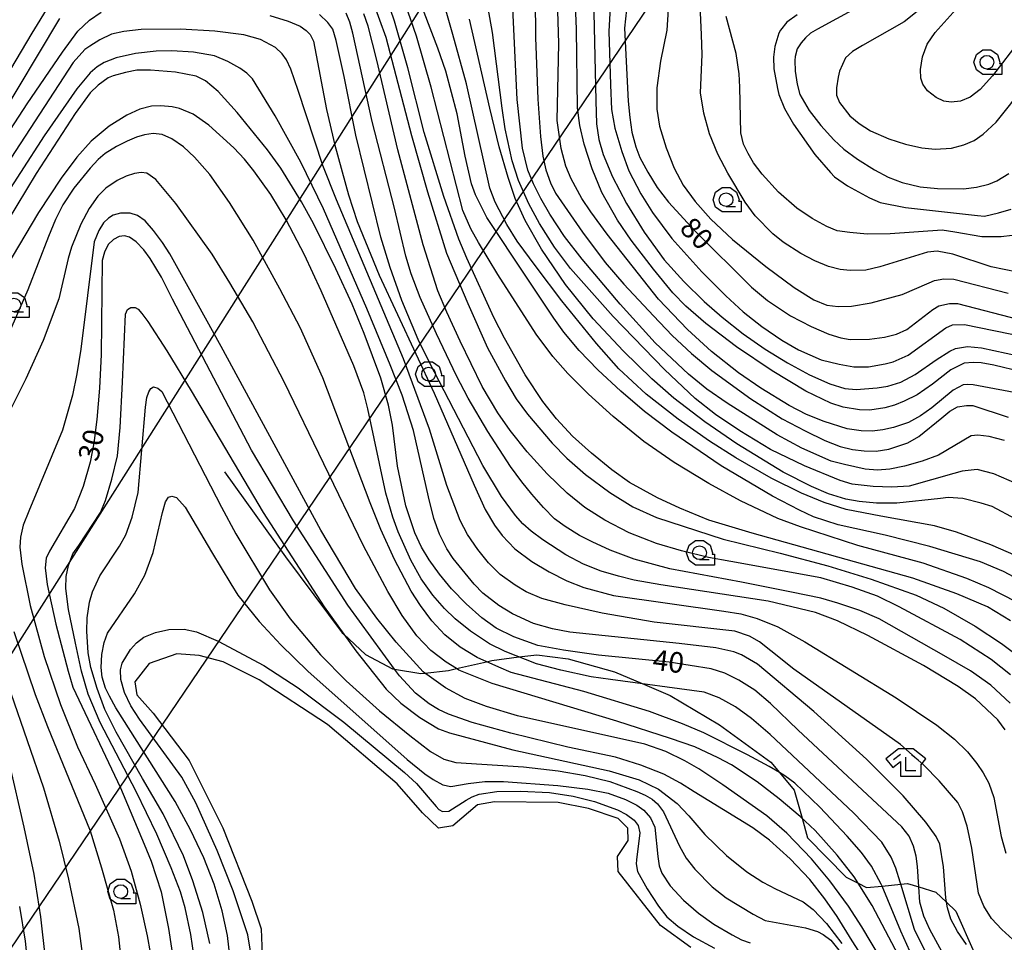
# Model space of a CAD drawing. Extents: x -10000 to -7998, y 90000 to 91501.
# Drawn here: x -8866 to -8686, y 90892 to 91060 of the extents above; entities that cross this region are included whole.
import ezdxf

# ---------------------------------------------------------------- set-up
doc = ezdxf.new("R2010")
doc.units = 0
doc.header["$MEASUREMENT"] = 0
for name, color, linetype in [('2103000', 34, 'CONTINUOUS'), ('4265000', 1, 'CONTINUOUS'), ('5105000', 5, 'CONTINUOUS'), ('6331000', 3, 'CONTINUOUS'), ('6333000', 3, 'CONTINUOUS'), ('7101000', 2, 'CONTINUOUS'), ('7102000', 6, 'CONTINUOUS'), ('CLIP_BOX', 6, 'CONTINUOUS')]:
    doc.layers.add(name, color=color, linetype=linetype)
doc.styles.add('Dm_Anotation', font='txt.shx', dxfattribs={"bigfont": 'PSCDM.shx'})

# ---------------------------------------------------------------- blocks, each defined once
blk = doc.blocks.new('633100')
at = {"layer": '6331000'}
blk.add_lwpolyline([(0, -0.5), (0.7, -0.5)], dxfattribs=at)
blk.add_circle((0, 0), 0.5, dxfattribs=at)
at = {"layer": 'CLIP_BOX'}
blk.add_lwpolyline([(1.1, -0.1), (1.1, -0.9), (-0.292, -0.9), (-0.766, -0.556), (-0.946, 0), (-0.766, 0.556), (-0.292, 0.9), (0.292, 0.9), (0.766, 0.556), (0.946, 0), (0.914, -0.1)], close=True, dxfattribs=at)
blk = doc.blocks.new('633300')
at = {"layer": '6333000'}
for points in [[(-0.4, 0.6), (-0.9, 0.2)], [(0.72, -0.6), (0, -0.6), (0, 0.4)], [(0.4, 0.6), (0.9, 0.2)]]:
    blk.add_lwpolyline(points, dxfattribs=at)
at = {"layer": 'CLIP_BOX'}
blk.add_lwpolyline([(0.54, 1), (-0.54, 1), (-1.462, 0.262), (-0.962, -0.362), (-0.4, 0.088), (-0.4, -1), (1.12, -1), (1.12, -0.2), (1.092, -0.2), (1.462, 0.262)], close=True, dxfattribs=at)

msp = doc.modelspace()

# ---------------------------------------------------------------- linework, layer by layer
at = {"layer": '2103000'}
msp.add_lwpolyline([(-8828.25, 90977.8), (-8817.16, 90962.32), (-8806.81, 90948.46), (-8806.51, 90948.18), (-8802.55, 90944.48), (-8797.62, 90941.88), (-8797.26, 90941.82), (-8792.46, 90941.02), (-8791.73, 90941.1), (-8787.39, 90941.57), (-8785.93, 90941.91), (-8780.46, 90943.16), (-8779.47, 90943.39), (-8774.55, 90944.03), (-8771.3, 90944.45), (-8765.56, 90943.68), (-8757.13, 90941.31), (-8752.07, 90939.16), (-8746.94, 90936.98), (-8737.99, 90931.65), (-8728.57, 90924.82), (-8727, 90922.93), (-8724.35, 90919.74), (-8722.91, 90914.63), (-8721.9, 90911.05), (-8714.88, 90903.88), (-8712.68, 90902.75), (-8711.15, 90901.97), (-8708.31, 90902.24), (-8704.89, 90902.57), (-8703.68, 90902.69), (-8701.6, 90902.07), (-8698.47, 90901.13), (-8696.57, 90899.3), (-8694.87, 90897.67), (-8691.53, 90890.1)], dxfattribs=at)
at = {"layer": '4265000'}
for points in [[(-8921.51, 90858.93), (-8765.94, 91104.24)], [(-8900.51, 90841.78), (-8741.47, 91076.66)]]:
    msp.add_lwpolyline(points, dxfattribs=at)
at = {"layer": '5105000'}
msp.add_lwpolyline([(-8743.21, 90891.05), (-8748.73, 90895.06), (-8756.45, 90904.91), (-8756.57, 90907.65), (-8754.61, 90910.57), (-8754.69, 90912.82), (-8756.42, 90914.54), (-8761.84, 90916.38), (-8767.41, 90917.48), (-8779.02, 90917.58), (-8782.09, 90917.04), (-8786.64, 90913.24), (-8789.2, 90912.81), (-8792.12, 90915.6), (-8796.77, 90920.86), (-8809.48, 90931.71), (-8821.92, 90939.84), (-8828.49, 90943.14), (-8832.89, 90944.32), (-8836.97, 90944.59), (-8841.99, 90942.81), (-8844.6, 90939.47), (-8844.26, 90937.15), (-8841.3, 90933.77), (-8834.73, 90925.16), (-8828.55, 90912.83), (-8823.26, 90899.45), (-8821.57, 90894.44), (-8821.09, 90881.76)], dxfattribs=at)
at = {"layer": '7101000'}
for points in [[(-8680.42, 90956.59), (-8686.16, 90959.6), (-8690.35, 90961.36), (-8699.58, 90964.17), (-8707.72, 90966.27), (-8716.34, 90968.13), (-8720.8, 90969.61), (-8723.35, 90970.8), (-8728.28, 90973.35), (-8737.66, 90978.92), (-8746.66, 90985.06), (-8751.64, 90988.84), (-8755.95, 90992.5), (-8760.18, 90996.45), (-8763.54, 90999.95), (-8766.34, 91003.28), (-8768.18, 91005.84), (-8773.2, 91013.31), (-8780.41, 91024.19), (-8782.48, 91028.33), (-8783.19, 91030.38), (-8784.39, 91035.4), (-8785.85, 91043.15), (-8787.91, 91050.93), (-8789.35, 91055.14), (-8795.76, 91071.85)], [(-8771.68, 91071.58), (-8771.56, 91057.06), (-8771.12, 91045.79), (-8770.59, 91038.99), (-8770.18, 91035.4), (-8769.62, 91032.93), (-8768.81, 91030.53), (-8767.86, 91028.65), (-8762.96, 91021.56), (-8758.8, 91016.02), (-8755.43, 91012.04), (-8750, 91006.26), (-8746.59, 91002.71), (-8743.05, 90999.41), (-8739.34, 90996.32), (-8732.27, 90991.13), (-8726.55, 90987.49), (-8722.36, 90985.29), (-8718.76, 90983.5), (-8715.96, 90982.43), (-8713.68, 90981.87), (-8711.54, 90981.62), (-8709.39, 90981.6), (-8707.07, 90981.95), (-8703.61, 90983.13), (-8701.57, 90984.25)], [(-8860.3, 91062.92), (-8863.41, 91057.83), (-8872.08, 91043.38)], [(-8710.36, 91063.94), (-8720.11, 91058.56), (-8721.34, 91057.83), (-8722.28, 91057), (-8723.08, 91056.1), (-8723.77, 91054.97), (-8724.13, 91053.62), (-8724.2, 91052.84), (-8724.13, 91050.92), (-8723.8, 91048.55), (-8723.31, 91046.65), (-8721.59, 91043.75), (-8719.45, 91040.98), (-8717.1, 91038.4), (-8715.25, 91036.7), (-8712.79, 91034.83), (-8709.71, 91032.94), (-8707.18, 91031.6), (-8704.64, 91030.59), (-8701.34, 91029.82), (-8698.22, 91029.49), (-8693.46, 91029.44), (-8691.07, 91029.73), (-8688.8, 91030.32), (-8687.37, 91030.89), (-8685.15, 91032.27)], [(-8684.92, 90935.62), (-8688.47, 90938.87), (-8692.2, 90941.49), (-8697.01, 90944.29), (-8708.82, 90950.96), (-8712.37, 90952.5), (-8716.36, 90953.84), (-8719.45, 90954.74), (-8724.8, 90955.83), (-8733.92, 90957.65), (-8747.02, 90960.13), (-8753.52, 90961.86), (-8757.89, 90963.49), (-8761.19, 90965.03), (-8763.52, 90966.19), (-8766.11, 90967.82), (-8768.09, 90969.26), (-8770.07, 90971.3), (-8772.2, 90973.73), (-8774.03, 90976), (-8776.09, 90978.8), (-8780.25, 90985.17), (-8783.82, 90991.25), (-8785.93, 90995.3), (-8789.59, 91003.02), (-8792.59, 91009.65), (-8794.19, 91013.93), (-8795.17, 91017.18), (-8797.28, 91025.89), (-8801.35, 91041.74), (-8804.86, 91057.84), (-8805.38, 91059.88), (-8806.06, 91061.5)], [(-8754.91, 91062.19), (-8755.29, 91058.78), (-8754.6, 91045.45), (-8754.32, 91042.48), (-8753.93, 91039.81), (-8753.25, 91037.11), (-8752.47, 91035.17), (-8751.06, 91032.46), (-8749.35, 91029.69), (-8747.28, 91026.99), (-8742.43, 91021.71), (-8732.11, 91011.49), (-8729.18, 91009.05), (-8725.03, 91006.28), (-8721.21, 91004.3), (-8718.01, 91002.94), (-8715.84, 91002.26), (-8714.11, 91001.96), (-8710.6, 91001.99), (-8707.88, 91002.37), (-8705.7, 91002.95), (-8703.8, 91003.77), (-8699.07, 91007.45), (-8697.94, 91008.09), (-8696, 91008.52), (-8694.53, 91008.55), (-8683.28, 91005.63)], [(-8792.32, 90964.04), (-8793.55, 90966.7), (-8795.21, 90971.63), (-8796.7, 90978.87), (-8797.65, 90986.31), (-8798.35, 90989.96), (-8799.73, 90994.88), (-8802.79, 91003.04), (-8804.97, 91008.42), (-8807.94, 91014.88), (-8812.04, 91023.11), (-8814.2, 91027.07), (-8818, 91033.21), (-8820.4, 91036.57), (-8825.97, 91043.37), (-8829.4, 91047.21), (-8831.71, 91049.16), (-8833.41, 91050.02), (-8837.23, 91050.73), (-8841.75, 91051.07), (-8844.25, 91051.07), (-8846.35, 91050.69), (-8848.56, 91050.06), (-8849.48, 91049.7), (-8851.29, 91048.37), (-8852.76, 91046.99), (-8855.54, 91043.18), (-8862.62, 91032.26), (-8869.73, 91020.56)], [(-8703.29, 90876.02), (-8713.74, 90892.26), (-8716.48, 90896.65), (-8718.72, 90899.88), (-8721.48, 90903.4), (-8725.04, 90907.2), (-8728.85, 90910.61), (-8731.9, 90912.87), (-8742.6, 90919.43), (-8745.09, 90920.99), (-8748.14, 90922.62), (-8752.34, 90924.3), (-8756.92, 90925.73), (-8765.65, 90927.59), (-8776.05, 90930.11), (-8783.09, 90932.09), (-8787.39, 90933.62), (-8789.22, 90934.47), (-8790.95, 90935.47), (-8793.43, 90937.4), (-8796.35, 90940.57), (-8797.26, 90941.82), (-8805.75, 90953.51), (-8815.69, 90968.89), (-8823.34, 90981.76), (-8837.74, 91009.29), (-8839.79, 91013.33), (-8841.86, 91016.73), (-8843, 91018.29), (-8844.36, 91019.77), (-8845.63, 91020.62), (-8846.5, 91020.87), (-8847.48, 91020.76), (-8848.54, 91020.23), (-8849.48, 91019.27), (-8850.18, 91017.87), (-8850.6, 91016.38), (-8850.76, 90999.19), (-8851.06, 90993.07), (-8851.56, 90987.38), (-8852.1, 90983.05), (-8852.75, 90979.56), (-8854.04, 90975.12), (-8855.66, 90971.11), (-8860.2, 90963.34), (-8860.8, 90962.05), (-8860.96, 90960.31), (-8860.65, 90957.24), (-8859.02, 90950.01), (-8856.79, 90941.43), (-8855.93, 90938.52), (-8847.27, 90920.15), (-8842.92, 90909.9), (-8841.66, 90906.75), (-8839.82, 90901.18), (-8838.51, 90894.49), (-8837.51, 90888.11)], [(-8701.57, 90984.25), (-8697.43, 90987.69), (-8695.94, 90988.86), (-8694.57, 90989.67), (-8692.91, 90989.93), (-8691.73, 90989.89), (-8685.32, 90987.78)], [(-8697.37, 90890.31), (-8699.57, 90894.29), (-8700.7, 90896.75), (-8701.4, 90899.29), (-8701.6, 90902.07), (-8701.87, 90905.77), (-8702.11, 90907.68), (-8702.58, 90909.49), (-8703.37, 90911.31), (-8704.7, 90913.05), (-8723.59, 90930.7), (-8728.63, 90935.55), (-8731.53, 90937.96), (-8734.46, 90939.81), (-8736.98, 90941.07), (-8739.46, 90941.87), (-8747.12, 90943.09), (-8760.01, 90944.36), (-8766.41, 90945.25), (-8771.08, 90946.14), (-8775.48, 90947.73), (-8778.73, 90949.28), (-8781.32, 90951.18), (-8784.18, 90953.73), (-8786.86, 90956.46), (-8789.06, 90959.12), (-8790.95, 90961.78), (-8792.32, 90964.04)], [(-8865.65, 90898.49), (-8864.64, 90892.18), (-8863.76, 90883.76), (-8863.74, 90883.28), (-8863.53, 90878.46), (-8863.6, 90874.24), (-8864.13, 90867.62), (-8865.32, 90860.23), (-8867.57, 90850.59)]]:
    msp.add_lwpolyline(points, dxfattribs=at)
at = {"layer": '7102000'}
for points in [[(-8680.9, 90974.41), (-8687.89, 90977.43), (-8690.95, 90978.23), (-8693.72, 90977.92), (-8695.21, 90977.52), (-8703.36, 90975.2), (-8706.54, 90975), (-8709.93, 90975.11), (-8713.74, 90975.59), (-8715.96, 90976.23), (-8722.48, 90978.89), (-8728.65, 90981.9), (-8734.24, 90985.3), (-8738.67, 90988.29), (-8742.4, 90991.19), (-8748.02, 90996.46), (-8757.36, 91006.15), (-8765.17, 91014.94), (-8768.08, 91018.8), (-8770.81, 91023.13), (-8772.76, 91026.7), (-8774.62, 91030.99), (-8775.76, 91034.57), (-8777.04, 91040.39), (-8777.63, 91044.17), (-8779.38, 91057.99), (-8781.07, 91067.57)], [(-8761, 91067.01), (-8760.53, 91045.53), (-8760.39, 91041.32), (-8759.97, 91038.45), (-8759.2, 91035.7), (-8757.47, 91031.61), (-8754.95, 91026.79), (-8751.72, 91021.57), (-8748.03, 91016.49), (-8744.44, 91012.53), (-8740.79, 91008.92), (-8737.5, 91006.02), (-8733.62, 91002.97), (-8729.62, 91000.22), (-8725.58, 90997.71), (-8721.57, 90995.49), (-8717.85, 90993.85), (-8715.11, 90993.01), (-8713, 90992.85), (-8709.22, 90993.11), (-8707.28, 90993.45), (-8704.86, 90994.18), (-8702.26, 90995.54), (-8698.42, 90998.24), (-8695.95, 90999.85), (-8694.92, 91000.32), (-8692.74, 91000.66), (-8690.15, 91000.45), (-8681.17, 90998.5)], [(-8683.64, 91014.25), (-8688.42, 91015.24), (-8695.38, 91017.52), (-8698.27, 91018.07), (-8699.99, 91017.92), (-8708.72, 91015.19), (-8711.25, 91014.58), (-8714.1, 91014.52), (-8715.94, 91014.75), (-8718.07, 91015.28), (-8720.56, 91016.31), (-8723.12, 91017.64), (-8726.36, 91019.69), (-8728.24, 91021.21), (-8731.44, 91024.5), (-8733.27, 91027), (-8736.42, 91032.33), (-8738.24, 91035.8), (-8739.79, 91039.5), (-8740.83, 91043.28), (-8741.42, 91046.95), (-8741.14, 91053.96), (-8741.22, 91057.56), (-8741.69, 91067.02)], [(-8684.85, 90950.6), (-8689.09, 90953.15), (-8694.65, 90955.54), (-8702.7, 90958.43), (-8731.98, 90966.64), (-8739.93, 90969.01), (-8745.18, 90971.18), (-8749.25, 90973.06), (-8754.4, 90975.89), (-8757.6, 90978.16), (-8761.34, 90981.22), (-8764.76, 90984.33), (-8767.7, 90987.48), (-8770.18, 90990.62), (-8773.4, 90995.48), (-8777.17, 91002.17), (-8779.14, 91005.98), (-8784.05, 91016.81), (-8785.53, 91020.24), (-8788.28, 91028.04), (-8791.82, 91039.72), (-8794.85, 91051.5), (-8797.26, 91060.04), (-8799.46, 91066.46)], [(-8801.12, 91063.42), (-8798.84, 91057.1), (-8794.13, 91039.17), (-8791.23, 91028.92), (-8787.75, 91017.7), (-8783.9, 91008.54), (-8780.27, 91000.45), (-8777.01, 90994.39), (-8775.06, 90991.13), (-8772.99, 90988.31), (-8768.47, 90983.05), (-8765.8, 90980.3), (-8762.42, 90977.31), (-8757.95, 90974.06), (-8753.76, 90971.42), (-8749.45, 90969.49), (-8737.31, 90965.53), (-8726.92, 90962.99), (-8718.2, 90960.64), (-8710.32, 90958.24), (-8702.1, 90955.29), (-8697.06, 90952.92), (-8691.33, 90949.66), (-8686.49, 90946.48), (-8683.62, 90944.3)], [(-8671.27, 90947.63), (-8688.82, 90956.67), (-8692.81, 90958.37), (-8700.82, 90961.13), (-8712.7, 90964.37), (-8723.19, 90967.75), (-8727.34, 90969.27), (-8734.16, 90972.53), (-8739.91, 90975.66), (-8746.21, 90979.5), (-8751.75, 90983.33), (-8757.36, 90987.91), (-8761.87, 90992), (-8765.62, 90995.76), (-8768.36, 90998.87), (-8771.44, 91002.93), (-8778.39, 91013.84), (-8781.92, 91019.66), (-8783.35, 91022.17), (-8784.76, 91025.52), (-8790.56, 91048.02), (-8793.26, 91057.28), (-8795.3, 91063.25)], [(-8671.78, 90957.24), (-8688.45, 90964.51), (-8694.75, 90966.8), (-8698.72, 90967.96), (-8708.5, 90969.71), (-8714.85, 90970.92), (-8718.84, 90972.2), (-8722.99, 90973.94), (-8728.53, 90976.66), (-8735, 90980.35), (-8739.8, 90983.41), (-8745.53, 90987.42), (-8751.35, 90992.01), (-8756.31, 90996.63), (-8760.41, 91001.2), (-8766.7, 91009.03), (-8771.42, 91015.2), (-8774.87, 91019.9), (-8776.78, 91022.94), (-8778.86, 91027.03), (-8779.88, 91029.57), (-8784.1, 91048.63), (-8786.59, 91057.61), (-8788.3, 91063.57)], [(-8685.98, 90983.51), (-8688.78, 90984.28), (-8690.84, 90984.5), (-8692.02, 90984.4), (-8697.99, 90980.84), (-8700.97, 90979.77), (-8704.21, 90978.86), (-8706.87, 90978.32), (-8709.16, 90978.13), (-8711.38, 90978.3), (-8715.18, 90979.15), (-8717.57, 90979.77), (-8722.93, 90982.13), (-8727.47, 90984.55), (-8736.57, 90990.31), (-8740.27, 90992.92), (-8743.62, 90995.65), (-8749.68, 91001.32), (-8756.1, 91008.42), (-8762.99, 91016.64), (-8766.24, 91020.78), (-8768.94, 91024.83), (-8770.57, 91027.69), (-8771.91, 91030.36), (-8772.93, 91032.83), (-8773.88, 91036.87), (-8774.87, 91045.75), (-8775.75, 91063.66)], [(-8674.09, 90990.39), (-8689.73, 90993.32), (-8691.66, 90993.69), (-8692.63, 90993.75), (-8693.5, 90993.66), (-8695.36, 90992.7), (-8699.25, 90989.5), (-8701.29, 90988.05), (-8703.49, 90986.84), (-8706.19, 90985.91), (-8708.17, 90985.45), (-8710.08, 90985.24), (-8712.09, 90985.31), (-8714.68, 90985.68), (-8718.89, 90986.99), (-8722.1, 90988.27), (-8725.28, 90989.94), (-8730.4, 90993.1), (-8734.52, 90995.88), (-8739.4, 90999.78), (-8743.82, 91003.8), (-8749.11, 91009.29), (-8758.44, 91021.16), (-8761.42, 91025.23), (-8763.09, 91027.71), (-8765.04, 91031.26), (-8765.99, 91033.59), (-8766.87, 91036.78), (-8767.58, 91041.94), (-8767.29, 91055.94), (-8767.54, 91063.99)], [(-8677.84, 90994.85), (-8687.9, 90997.26), (-8690.25, 90997.68), (-8691.68, 90997.78), (-8693.32, 90997.62), (-8695.76, 90996.4), (-8699.09, 90993.79), (-8701.92, 90991.89), (-8704.3, 90990.69), (-8706.03, 90989.97), (-8707.8, 90989.47), (-8710.55, 90989.08), (-8712.41, 90989.12), (-8715.38, 90989.58), (-8717.65, 90990.31), (-8722.22, 90992.54), (-8728.35, 90996.22), (-8734.84, 91000.61), (-8740.47, 91004.9), (-8744.12, 91008.06), (-8746.47, 91010.45), (-8750.03, 91014.77), (-8754.07, 91020.07), (-8756.6, 91023.75), (-8759.4, 91028.8), (-8761.22, 91033.11), (-8762.67, 91037.58), (-8763.42, 91040.98), (-8763.85, 91044.24), (-8764.03, 91058.59), (-8764.23, 91063.04)], [(-8868.87, 91037.87), (-8864.27, 91044.96), (-8857.83, 91054.38), (-8855.02, 91058.19), (-8852.92, 91060.25), (-8850.76, 91061.67)], [(-8685.82, 90930.73), (-8687.2, 90932.56), (-8691.26, 90936.38), (-8694.42, 90938.65), (-8700.74, 90942.47), (-8710.93, 90947.93), (-8716.42, 90950.63), (-8720.47, 90952.14), (-8729.07, 90954.22), (-8748.66, 90957.21), (-8753.54, 90958.05), (-8756.4, 90958.75), (-8759.53, 90959.71), (-8762.76, 90960.98), (-8765.97, 90962.65), (-8770.22, 90965.41), (-8772.3, 90967), (-8773.82, 90968.35), (-8775.19, 90969.83), (-8777.75, 90973.34), (-8781.16, 90978.99), (-8790.85, 90997.73), (-8792.92, 91001.95), (-8795.9, 91009.05), (-8798.05, 91015.07), (-8799.77, 91020.62), (-8804.28, 91039.26), (-8806.45, 91049.94), (-8807.89, 91056.54), (-8808.52, 91058.59), (-8809.42, 91059.79), (-8810.95, 91061.26)], [(-8684.87, 90940.8), (-8688.39, 90943.58), (-8694.07, 90947.21), (-8705.21, 90953.17), (-8709.12, 90955.11), (-8713.75, 90956.79), (-8719.47, 90958.5), (-8735.91, 90961.42), (-8739.97, 90962.19), (-8744.91, 90963.42), (-8749.46, 90964.76), (-8754.46, 90966.68), (-8758.91, 90968.99), (-8762.53, 90971.33), (-8765.77, 90973.94), (-8769.39, 90977.45), (-8773.04, 90981.48), (-8776.16, 90985.36), (-8778.41, 90988.55), (-8781.26, 90993.39), (-8785.26, 91001.63), (-8787.72, 91006.93), (-8789.32, 91010.81), (-8792.04, 91019.2), (-8796.67, 91036.58), (-8800.45, 91052.93), (-8802.08, 91059.13), (-8802.85, 91061.37)], [(-8757.91, 91062.54), (-8758.18, 91058.19), (-8757.86, 91048.41), (-8757.69, 91043.95), (-8757.07, 91040.53), (-8755.79, 91036.28), (-8754.48, 91032.75), (-8752.31, 91028.52), (-8750.2, 91025.13), (-8746.64, 91020.4), (-8741.21, 91014.32), (-8736.83, 91009.91), (-8733.64, 91007.02), (-8730.21, 91004.3), (-8726.61, 91001.84), (-8723.52, 91000.1), (-8719.41, 90998.26), (-8716.14, 90997.43), (-8713.47, 90996.96), (-8710.76, 90996.94), (-8707.76, 90997.5), (-8706.26, 90997.86), (-8703.54, 90999.08), (-8696.67, 91004.11), (-8695.44, 91004.64), (-8693.24, 91004.71), (-8682.24, 91002.47)], [(-8747.3, 91062.17), (-8747.6, 91058.38), (-8748.72, 91052.72), (-8749.39, 91047.89), (-8749.39, 91043.97), (-8748.88, 91040.91), (-8747.72, 91036.95), (-8746.23, 91033.2), (-8744.61, 91030.14), (-8742.41, 91027.14), (-8739.57, 91023.92), (-8735.6, 91020.19), (-8729.5, 91015.25), (-8724.32, 91011.47), (-8720.75, 91009.22), (-8718.36, 91008.23), (-8716.34, 91007.97), (-8713.87, 91008.05), (-8710.3, 91008.65), (-8704.63, 91010.18), (-8699.73, 91012.31), (-8698.76, 91012.73), (-8697.06, 91013.04), (-8695.22, 91012.97), (-8685.3, 91010.38)], [(-8723.81, 91061.19), (-8725.67, 91059.83), (-8726.85, 91058.38), (-8727.11, 91057.84)], [(-8701.61, 91062.02), (-8704.28, 91059.92), (-8711.87, 91055.6), (-8713.72, 91054.48), (-8714.96, 91053.33), (-8716.04, 91050.9), (-8716.32, 91049.85)], [(-8683.09, 91056.62), (-8688.14, 91050.07), (-8690.4, 91047.59), (-8692.25, 91046.2), (-8693.99, 91045.47), (-8695.67, 91045.29), (-8697.01, 91045.46), (-8698.41, 91046.09), (-8700.01, 91047.35), (-8700.84, 91048.57), (-8701.21, 91049.64), (-8701.31, 91051.22), (-8700.9, 91053.55), (-8700.09, 91055.82), (-8698.61, 91057.99), (-8694.78, 91062.21)], [(-8858.38, 91060.55), (-8869.9, 91041.29)], [(-8819.99, 91061.05), (-8816.67, 91060.03), (-8814.48, 91059.12), (-8813.35, 91058.36), (-8812.65, 91057.63), (-8812.02, 91056.36), (-8809.65, 91043.94), (-8808.15, 91037.44), (-8805.64, 91028.33), (-8804.07, 91023.46), (-8800.07, 91013.72), (-8790.02, 90992.19), (-8782.75, 90975.37), (-8780.7, 90970.94), (-8779.04, 90968.05), (-8777.62, 90966.2), (-8775.28, 90963.76), (-8772.19, 90961.43), (-8769.05, 90959.54), (-8765.8, 90957.91), (-8762.7, 90956.69), (-8757.33, 90955.23), (-8737.15, 90952.38), (-8734.06, 90951.9), (-8731.07, 90951.07), (-8727.35, 90949.5), (-8722.39, 90946.82), (-8705.72, 90936.57), (-8698.33, 90931.58), (-8695.1, 90929.01), (-8692.74, 90926.71), (-8691, 90924.62), (-8689.84, 90922.92), (-8688.8, 90920.98), (-8687.9, 90918.36), (-8686.55, 90911.25), (-8685.73, 90908.23)], [(-8683.93, 90969.2), (-8688.21, 90971.48), (-8690.23, 90972.12), (-8693.58, 90972.97), (-8696.27, 90973.12), (-8697.67, 90972.95), (-8705.62, 90972.08), (-8709.32, 90972.08), (-8712.48, 90972.37), (-8714.93, 90972.85), (-8718.05, 90973.82), (-8721.17, 90975.15), (-8726.34, 90977.75), (-8734.8, 90982.95), (-8740.65, 90986.93), (-8746.32, 90991.25), (-8750.28, 90994.76), (-8755.48, 90999.81), (-8761, 91005.73), (-8766.08, 91012.01), (-8770.42, 91018.42), (-8773.43, 91023.66), (-8775.24, 91027.7), (-8776.54, 91031.51), (-8778.18, 91037.14), (-8779.89, 91044.17), (-8783.55, 91060.39)], [(-8682.58, 91021.16), (-8686.56, 91020.66), (-8690.11, 91020.71), (-8695.03, 91021.53), (-8697.34, 91021.9), (-8706.84, 91021.24), (-8711, 91021.17), (-8714.19, 91021.45), (-8716.49, 91021.77), (-8718.41, 91022.56), (-8721.03, 91024.03), (-8723.85, 91025.94), (-8727.22, 91028.85), (-8730.2, 91032.1), (-8731.73, 91034.19), (-8732.75, 91035.88), (-8733.56, 91037.62), (-8734.05, 91039.65), (-8734.28, 91048.02), (-8734.36, 91050.44), (-8734.93, 91054.16), (-8736.72, 91060.91)], [(-8716.32, 91049.85), (-8716.63, 91047.89), (-8716.62, 91046.51), (-8716.04, 91045.17), (-8714.16, 91042.78), (-8712.49, 91041.36), (-8710.43, 91040.04), (-8707.04, 91038.54), (-8704.01, 91037.59), (-8701.07, 91036.92), (-8698.63, 91036.69), (-8695.61, 91036.86), (-8693.37, 91037.46), (-8691.52, 91038.27), (-8689.84, 91039.4), (-8687.5, 91041.64), (-8684.8, 91044.96), (-8673.58, 91060.94)], [(-8684.47, 90892.46), (-8686.48, 90894.28), (-8688.32, 90896.34), (-8689.74, 90898.56), (-8690.71, 90900.95), (-8691.95, 90909.16), (-8692.79, 90913.17), (-8693.63, 90915.79), (-8694.46, 90917.49), (-8697.88, 90921.44), (-8700.71, 90924.29), (-8704.96, 90928.07), (-8724.39, 90941.81), (-8728.59, 90945.16), (-8730.66, 90946.77), (-8732.51, 90947.85), (-8735.18, 90948.74), (-8749.87, 90950.41), (-8759.38, 90952.05), (-8766.14, 90953.56), (-8770.4, 90954.7), (-8773.21, 90955.93), (-8775.24, 90957.14), (-8777.96, 90959.1), (-8780.11, 90961.19), (-8782.06, 90963.65), (-8783.92, 90966.35), (-8785.28, 90968.96), (-8787.68, 90975.33), (-8790.86, 90985.57), (-8795.64, 90998.43), (-8807.81, 91027.46), (-8810.32, 91033.72), (-8814.83, 91047.41), (-8816.15, 91051.3), (-8816.97, 91052.98), (-8817.73, 91054.05), (-8818.96, 91055.21), (-8821.68, 91056.72), (-8824.74, 91057.54), (-8830.03, 91058.22), (-8836.27, 91058.56), (-8843.48, 91058.49), (-8846.64, 91058.18), (-8848.9, 91057.67), (-8851.03, 91056.65), (-8852.84, 91055.5), (-8853.75, 91054.84), (-8855.85, 91052.5), (-8873.45, 91025.59)], [(-8727.11, 91057.84), (-8727.86, 91055.44), (-8728.11, 91053.46), (-8728.04, 91051.36), (-8727.37, 91047.76), (-8727.16, 91046.66), (-8726.08, 91044.11), (-8724.45, 91041.26), (-8720.54, 91035.72), (-8717.73, 91032.4), (-8717.01, 91031.61), (-8714.61, 91029.98), (-8710.59, 91027.8), (-8708.65, 91026.98), (-8704.04, 91026.02), (-8690.87, 91024.61), (-8689.63, 91024.47), (-8687.09, 91025.05), (-8684.73, 91025.71)], [(-8692.91, 90891.57), (-8694.57, 90893.95), (-8695.73, 90896.22), (-8696.39, 90898.26), (-8696.57, 90899.3), (-8696.7, 90900.08), (-8697.07, 90905.71), (-8697.79, 90909.85), (-8698.46, 90911.28), (-8700.3, 90913.89), (-8704.47, 90918.71), (-8711.15, 90925.39), (-8720.73, 90934.08), (-8731.06, 90942.72), (-8733.97, 90944.42), (-8735.37, 90944.95), (-8738.65, 90945.71), (-8745.3, 90946.46), (-8765.26, 90948.54), (-8768.43, 90949.18), (-8771.9, 90950.14), (-8775.71, 90951.9), (-8778.23, 90953.44), (-8781.15, 90955.67), (-8782.74, 90957.3), (-8786.57, 90961.97), (-8787.69, 90963.76), (-8789.04, 90966.45), (-8790.08, 90969.31), (-8791.06, 90973.26), (-8793.77, 90985.35), (-8795.87, 90991.8), (-8798.04, 90997.36), (-8802.3, 91007.62), (-8810.22, 91025.78), (-8814.36, 91034.34), (-8819.03, 91042.78), (-8823.15, 91049.53), (-8824.19, 91050.54), (-8825.45, 91051.47), (-8827.67, 91052.7), (-8830.12, 91053.71), (-8833.92, 91054.37), (-8837.9, 91054.63), (-8840.74, 91054.55), (-8844.51, 91054.13), (-8848.05, 91053.37), (-8850.24, 91052.51), (-8851.51, 91051.72), (-8852.75, 91050.63), (-8855.21, 91047.7), (-8861.14, 91039.12), (-8869.88, 91025.75)], [(-8700.19, 90889.84), (-8702.4, 90894.33), (-8704.89, 90902.57), (-8704.99, 90902.92), (-8705.81, 90905.51), (-8706.63, 90907.51), (-8708.36, 90910.22), (-8713.53, 90915.57), (-8728.73, 90929.87), (-8732.12, 90932.83), (-8735.07, 90934.93), (-8738.01, 90936.56), (-8740.78, 90937.61), (-8757.84, 90939.95), (-8761.35, 90940.43), (-8766.93, 90941.62), (-8771.37, 90942.79), (-8777.05, 90945), (-8779.91, 90946.45), (-8783.37, 90948.72), (-8786.16, 90951), (-8788.13, 90952.89), (-8790.26, 90955.32), (-8792.36, 90958.31), (-8794.27, 90961.72), (-8796.59, 90966.87), (-8797.58, 90969.54), (-8798.85, 90973.89), (-8802.12, 90989.32), (-8802.87, 90992.25), (-8804.65, 90997.14), (-8810.65, 91010.86), (-8813.69, 91017.41), (-8817.04, 91023.81), (-8819.82, 91028.41), (-8822.89, 91032.72), (-8824.62, 91034.85), (-8826.56, 91036.91), (-8831.11, 91041.04), (-8834.01, 91043.07), (-8836.46, 91044.08), (-8837.82, 91044.43), (-8839.87, 91044.57), (-8841.6, 91044.53), (-8843.73, 91043.96), (-8846.11, 91042.88), (-8849.31, 91040.91), (-8852.57, 91038.12), (-8855.19, 91035.2), (-8858.07, 91031.38), (-8862.21, 91025.12), (-8868.19, 91015.08)], [(-8703.23, 90890.33), (-8704.9, 90893.99), (-8708.31, 90902.24), (-8708.44, 90902.57), (-8710.25, 90905.86), (-8712.06, 90908.38), (-8714.65, 90911.34), (-8719.65, 90916.65), (-8724.19, 90920.99), (-8726.07, 90922.37), (-8727, 90922.93), (-8728.88, 90924.06), (-8732.86, 90926.2), (-8740.83, 90930.2), (-8744.71, 90931.84), (-8750.72, 90934.09), (-8762.71, 90937.73), (-8775.99, 90941.19), (-8778.24, 90942.15), (-8782.2, 90943.95), (-8785.3, 90945.83), (-8788.08, 90948.07), (-8790.43, 90950.63), (-8792.51, 90953.41), (-8794.2, 90956.04), (-8797.28, 90961.81), (-8799.77, 90967.3), (-8801.7, 90972.13), (-8810.32, 90994.95), (-8814.45, 91004.16), (-8818.15, 91011.21), (-8823.05, 91020.1), (-8827.34, 91026.96), (-8830.95, 91032.08), (-8833.74, 91035.25), (-8835.78, 91037.08), (-8837.85, 91038.54), (-8839.63, 91039.36), (-8841.29, 91039.55), (-8842.88, 91039.3), (-8844.31, 91038.87), (-8846.01, 91038.16), (-8848, 91037.19), (-8850.05, 91035.88), (-8851.29, 91034.77), (-8852.77, 91033.2), (-8855.75, 91029.55), (-8857.77, 91026.5), (-8859.11, 91023.83), (-8860.35, 91020.72), (-8864.15, 91011.04), (-8876.36, 90983.15)], [(-8703.51, 90886.09), (-8710.13, 90898.68), (-8712.68, 90902.75), (-8713.39, 90903.89), (-8716.48, 90907.88), (-8720.48, 90912.34), (-8723.23, 90914.93), (-8727.06, 90918.12), (-8731.11, 90921.24), (-8735.77, 90924.38), (-8738.2, 90925.65), (-8742.46, 90927.61), (-8746.9, 90929.16), (-8756.7, 90932.33), (-8779.41, 90939.18), (-8785.51, 90941.64), (-8785.93, 90941.91), (-8787.85, 90943.11), (-8790.61, 90945.24), (-8793.2, 90947.91), (-8795.85, 90951.57), (-8798.49, 90955.95), (-8802.91, 90964.33), (-8817.37, 90994.21), (-8823.13, 91005.19), (-8827.27, 91012.32), (-8830.5, 91017.51), (-8837.15, 91026.8), (-8840.8, 91031.18), (-8842.42, 91032.28), (-8843.46, 91032.42), (-8844.66, 91032.24), (-8846.21, 91031.77), (-8847.88, 91030.95), (-8849.94, 91029.57), (-8851.36, 91028.13), (-8852.98, 91025.88), (-8854.48, 91022.98), (-8856.17, 91018.83), (-8856.78, 91016.71), (-8858.52, 91009.38), (-8861.35, 91001.76), (-8864.5, 90994.81), (-8869.19, 90985.43)], [(-8700.07, 90874.81), (-8711.98, 90894.78), (-8714.4, 90898.57), (-8717.82, 90903.18), (-8721.16, 90907.22), (-8725.67, 90911.9), (-8729.34, 90915.05), (-8737.35, 90920.73), (-8741.74, 90923.59), (-8744.26, 90925.05), (-8747.73, 90926.78), (-8751.6, 90928.12), (-8774.82, 90933.31), (-8780.49, 90935), (-8784.37, 90936.43), (-8787.93, 90938.39), (-8790.93, 90940.54), (-8791.73, 90941.1), (-8792.01, 90941.3), (-8796.93, 90946.74), (-8800.45, 90951.11), (-8804.36, 90956.5), (-8810.69, 90967.15), (-8828.86, 91000.69), (-8834.57, 91011.01), (-8838.27, 91017.56), (-8839.59, 91019.66), (-8841.21, 91021.86), (-8842.74, 91023.58), (-8844.15, 91024.61), (-8845.48, 91025.02), (-8847.24, 91025.01), (-8848.59, 91024.64), (-8849.45, 91024.12), (-8850.33, 91023.26), (-8851.22, 91021.83), (-8852.02, 91019.79), (-8854.49, 91000.17), (-8855.21, 90995.72), (-8856.02, 90991.82), (-8857.83, 90985.42), (-8863.96, 90970.66), (-8865.01, 90968.08), (-8865.47, 90965.86), (-8865.61, 90964.06), (-8865.27, 90960.95), (-8863.74, 90953.41), (-8861.15, 90944.09), (-8858.18, 90935.33), (-8855.1, 90927.63), (-8851.86, 90920.85), (-8847.45, 90910.83), (-8845.31, 90904.93), (-8843.67, 90898.92), (-8842.39, 90893.18), (-8841.86, 90890.09)], [(-8833.8, 90889.24), (-8834.4, 90893.42), (-8835.43, 90898.26), (-8836.32, 90901.17), (-8837.97, 90905.56), (-8840.62, 90911.7), (-8844.41, 90919.49), (-8850.94, 90932.05), (-8853.14, 90937.23), (-8854.33, 90941.46), (-8855.47, 90946.57), (-8856.74, 90952.72), (-8857.21, 90956.53), (-8857.14, 90958.73), (-8856.73, 90960.72), (-8855.92, 90962.82), (-8854.87, 90964.34), (-8850.9, 90970.41), (-8850.01, 90972.55), (-8848.81, 90976.48), (-8847.82, 90980.7), (-8847.29, 90985.91), (-8846.86, 90994.2), (-8846.36, 91006.59), (-8845.94, 91007.46), (-8845.38, 91007.81), (-8844.54, 91007.79), (-8844.03, 91007.47), (-8843.34, 91006.7), (-8842.28, 91005.24), (-8838.8, 90999.91), (-8834.33, 90992.61), (-8821.21, 90970.4), (-8810.08, 90953.15), (-8806.51, 90948.18), (-8804.32, 90945.13), (-8798.79, 90938.18), (-8796.07, 90935.59), (-8792.61, 90933), (-8789.21, 90930.89), (-8787.22, 90930.21), (-8775.68, 90927.1), (-8758.12, 90923.26), (-8752.64, 90921.59), (-8749.11, 90919.92), (-8745.67, 90917.32), (-8743.53, 90915.02), (-8740.62, 90911.61), (-8736.68, 90907.8), (-8732.95, 90904.81), (-8730.07, 90902.97), (-8727.72, 90901.71), (-8722.68, 90899.36), (-8720.87, 90897.96), (-8718.42, 90895.43), (-8715.64, 90891.77)], [(-8830.96, 90891.77), (-8832.24, 90897.38), (-8834.04, 90903.19), (-8835.74, 90907.77), (-8839.44, 90915.41), (-8843.24, 90921.84), (-8848.02, 90930.29), (-8850.09, 90934.43), (-8851.51, 90938.26), (-8852.64, 90942.13), (-8853.16, 90944.81), (-8853.39, 90948.76), (-8853.33, 90951.17), (-8852.88, 90954.05), (-8852.35, 90955.92), (-8851.03, 90958.83), (-8847.45, 90964.26), (-8846.27, 90966.34), (-8845.11, 90969.55), (-8844.05, 90974.02), (-8842.67, 90989.62), (-8842.42, 90991.39), (-8842.1, 90992.41), (-8841.74, 90993.04), (-8841.24, 90993.29), (-8840.44, 90993.05), (-8839.71, 90992.46), (-8828.8, 90971.34), (-8826.23, 90966.5), (-8820.09, 90956.27), (-8816.32, 90950.96), (-8810.78, 90944.41), (-8806.05, 90939.65), (-8799.98, 90934.21), (-8794.47, 90929.7), (-8790.7, 90926.77), (-8788.23, 90925.38), (-8786.05, 90924.77), (-8773.75, 90923.99), (-8767.37, 90923.27), (-8762.47, 90922.43), (-8757.94, 90921.3), (-8753.03, 90919.51), (-8751.5, 90918.8), (-8750.23, 90918.06), (-8749.25, 90917.22), (-8748.15, 90915.78), (-8745.29, 90909.54), (-8744.07, 90907.34), (-8742.45, 90905.34), (-8739.31, 90902.07), (-8736.77, 90900.09), (-8731.8, 90897.1), (-8729.64, 90895.96), (-8722.3, 90894.58), (-8720.07, 90893.95), (-8719.06, 90893.42), (-8717.67, 90892.35), (-8715.95, 90890.2)], [(-8826.92, 90886.32), (-8827.72, 90893.22), (-8828.67, 90897.7), (-8830.18, 90902.59), (-8832.05, 90907.41), (-8834.45, 90912.49), (-8837.25, 90917.69), (-8848.09, 90934.76), (-8849.28, 90936.87), (-8849.98, 90938.35), (-8850.6, 90940.32), (-8850.77, 90942.12), (-8850.63, 90944.5), (-8850.25, 90946.67), (-8849.63, 90948.39), (-8844.7, 90955.53), (-8842.81, 90958.94), (-8841.26, 90963.11), (-8839.56, 90970.42), (-8839.02, 90972.35), (-8838.48, 90973.21), (-8837.85, 90973.39), (-8837.05, 90973.11), (-8835.47, 90971.39), (-8830.66, 90963.2), (-8827.11, 90957.39), (-8825.81, 90955.28), (-8821.94, 90950.51), (-8817.99, 90946.23), (-8813.05, 90941.45), (-8794.93, 90925.31), (-8791.75, 90922.72), (-8790.23, 90921.7), (-8788.46, 90920.71), (-8786.97, 90920.4), (-8783.81, 90920.96), (-8780.75, 90921.29), (-8777.35, 90921.33), (-8767.45, 90920.6), (-8761.97, 90919.91), (-8758.28, 90919.17), (-8755.14, 90918.02), (-8753.05, 90916.98), (-8751.77, 90916.05), (-8750.54, 90914.66), (-8749.75, 90912.98), (-8749.21, 90907.61), (-8748.94, 90905.94), (-8748.5, 90904.58), (-8746.95, 90902.29), (-8744.51, 90899.68), (-8741.81, 90897.29), (-8738.97, 90895.26), (-8735.65, 90893.33), (-8733.94, 90892.39), (-8732.39, 90891.87)], [(-8866.7, 90948.67), (-8862.82, 90937.16), (-8860.55, 90931.34), (-8852.78, 90912.3), (-8850.68, 90905.57), (-8848.55, 90897.86), (-8847.63, 90892.96), (-8847.06, 90887.73)], [(-8823.53, 90890.38), (-8823.99, 90893.34), (-8826.71, 90901.33), (-8829.61, 90908.72), (-8833.49, 90917.42), (-8836.05, 90922.09), (-8843.76, 90932.68), (-8845.37, 90935.12), (-8846.5, 90937.56), (-8847.19, 90939.95), (-8847.22, 90941.7), (-8846.92, 90942.88), (-8845.4, 90945.4), (-8844.35, 90946.62), (-8842.99, 90947.65), (-8840.83, 90948.5), (-8838.4, 90949.04), (-8835.63, 90949.08), (-8833.39, 90948.62), (-8829.42, 90946.89), (-8821.12, 90942.45), (-8814.82, 90938.41), (-8806.51, 90932.15), (-8795.42, 90922.95), (-8793.25, 90920.97), (-8789.68, 90916.72), (-8789.14, 90916.17), (-8788.48, 90915.86), (-8787.33, 90915.9), (-8784.17, 90917.89), (-8783.07, 90918.53), (-8781.83, 90919), (-8778.58, 90919.48), (-8774.25, 90919.55), (-8768.98, 90919.31), (-8764.63, 90918.62), (-8760.76, 90917.63), (-8756.58, 90916.12), (-8754.94, 90915.28), (-8753.54, 90914.24), (-8752.79, 90913.28), (-8752.5, 90911.97), (-8753.08, 90907.01), (-8753.15, 90906.31), (-8752.95, 90904.89), (-8751.18, 90901.74), (-8749.09, 90898.54), (-8747.6, 90896.63), (-8745.56, 90894.93), (-8742.68, 90892.95), (-8738.89, 90890.91)], [(-8870.31, 90946.06), (-8861.28, 90920.13), (-8858.45, 90910.44), (-8856.72, 90903.47), (-8854.82, 90894.49), (-8854.26, 90889.91)], [(-8867.61, 90924.91), (-8864.86, 90913), (-8863.06, 90904.43), (-8861.82, 90896.63), (-8861, 90889.04), (-8860.69, 90883.29), (-8860.76, 90876.52), (-8861.02, 90869.95), (-8861.24, 90867.31), (-8864.87, 90850.85), (-8865.86, 90846.35)]]:
    msp.add_lwpolyline(points, dxfattribs=at)

# ---------------------------------------------------------------- block references
at = {"layer": '6331000', "xscale": 2.5, "yscale": 2.5, "zscale": 2.5}
for p in [(-8689.18, 91052.55), (-8736.77, 91027.47), (-8866.68, 91008.25), (-8791.03, 90995.63), (-8741.61, 90963.05), (-8847.19, 90901.23)]:
    msp.add_blockref('633100', p, dxfattribs=at)
at = {"layer": '6333000', "xscale": 2.5, "yscale": 2.5, "zscale": 2.5}
msp.add_blockref('633300', (-8703.95, 90924.76), dxfattribs=at)

# ---------------------------------------------------------------- texts
at = {"layer": '7101000', "style": 'Dm_Anotation'}
for s, rotation, p in [('80', 315, (-8745.46, 91022)), ('30', 77, (-8851.4, 90979.52)), ('40', 353, (-8750.31, 90941.71))]:
    msp.add_text(s, height=3.75, rotation=rotation, dxfattribs=at).set_placement(p)

doc.saveas('drawing.dxf')
